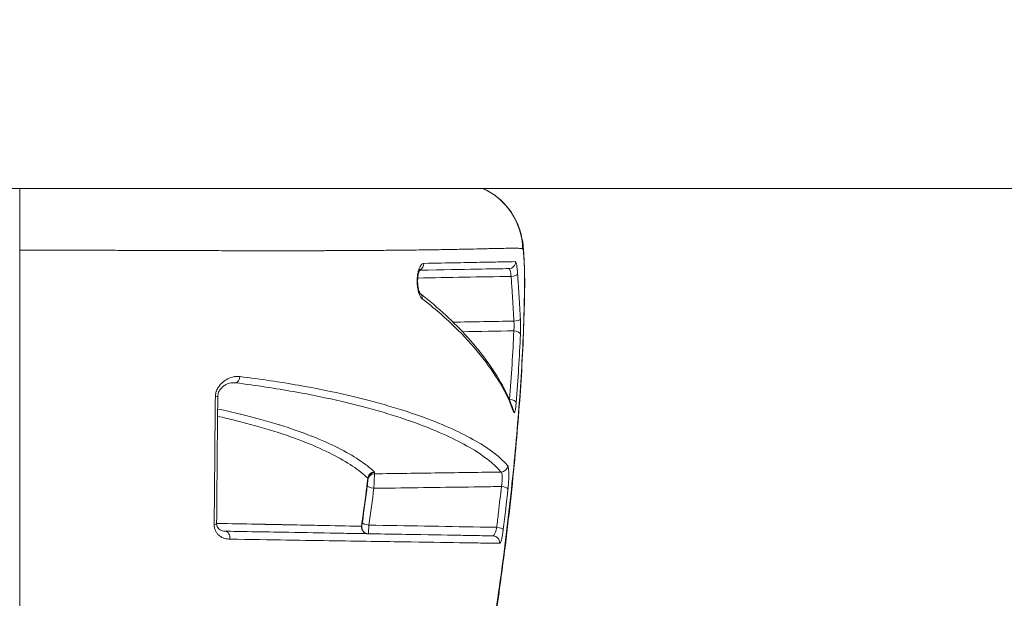
# Model space of a CAD drawing. Units: millimetres. Extents: x -2639 to 7332, y -1430 to 11079.
# Drawn here: x 2404 to 2448, y 3834 to 3860 of the extents above; entities that cross this region are included whole.
import ezdxf

# ---------------------------------------------------------------- set-up
doc = ezdxf.new("R2010")
doc.units = ezdxf.units.MM
doc.styles.get("Standard").update_dxf_attribs({"font": 'arial.ttf'})
doc.dimstyles.new('OLCU', dxfattribs={"dimtxt": 300, "dimasz": 225, "dimexe": 0.18, "dimexo": 0.0625, "dimgap": 80, "dimtad": 1, "dimdec": 0, "dimlfac": 0.1, "dimrnd": 5, "dimzin": 0, "dimdsep": 46, "dimtxsty": 'Standard', "dimcen": 0.09, "dimse1": 1, "dimse2": 1, "dimadec": 0, "dimazin": 0, "dimtfac": 1, "dimtdec": 0, "dimtofl": 0, "dimtmove": 0, "dimatfit": 3, "dimfxl": 1, "dimtolj": 1, "dimtzin": 0, "dimarcsym": 0})

# ---------------------------------------------------------------- blocks, each defined once
blk = doc.blocks.new('*D19')
at = {"color": 0, "lineweight": -2, "transparency": 16777216}
blk.add_line((-1385.78, 10765.557), (7256.626, 10765.557), dxfattribs=at)
at = {"color": 0, "transparency": 16777216}
for points in [[(-1385.78, 10778.057), (-1385.78, 10753.057), (-1460.78, 10765.557)], [(7256.626, 10778.057), (7256.626, 10753.057), (7331.626, 10765.557)]]:
    blk.add_solid(points, dxfattribs=at)
at = {"layer": 'Defpoints', "color": 0, "transparency": 16777216}
for p in [(7331.626, 10765.557), (7331.626, 3588.996), (-1460.78, 2585.247)]:
    blk.add_point(p, dxfattribs=at)
at = {"color": 0, "transparency": 16777216, "insert": (2935.423, 10947.671), "char_height": 200, "attachment_point": 5}
blk.add_mtext('\\A1;880', dxfattribs=at)
blk = doc.blocks.new('*D20')
at = {"color": 0, "lineweight": -2, "transparency": 16777216}
blk.add_line((-2326.023, 9983.808), (-2326.023, -1350.316), dxfattribs=at)
at = {"color": 0, "transparency": 16777216}
for points in [[(-2338.523, 9983.808), (-2313.523, 9983.808), (-2326.023, 10058.808)], [(-2338.523, -1350.316), (-2313.523, -1350.316), (-2326.023, -1425.316)]]:
    blk.add_solid(points, dxfattribs=at)
at = {"layer": 'Defpoints', "color": 0, "transparency": 16777216}
for p in [(2401.698, 10058.808), (-2326.023, -1425.316), (2506.386, -1425.316)]:
    blk.add_point(p, dxfattribs=at)
at = {"color": 0, "transparency": 16777216, "insert": (-2508.137, 4316.746), "char_height": 200, "attachment_point": 5, "rotation": 90}
blk.add_mtext('\\A1;1150', dxfattribs=at)

msp = doc.modelspace()

# ---------------------------------------------------------------- linework, layer by layer
at = {"color": 0, "linetype": 'Continuous', "lineweight": 0}
msp.add_line((2403.935, 3849.721), (2403.935, 3852.451), dxfattribs=at)
at = {"color": 0, "linetype": 'Continuous', "lineweight": 0, "extrusion": (0, 0, -1)}
for centre, major_axis, ratio, start_param, end_param in [((2423.249, 3849.721), (0, -3), 0.998131, -2.714116, -1.594162), ((2425.628, 3849.202), (0.005, -0.3), 0.994735, -1.584677, 0), ((2421.578, 3849.131), (0.005, -0.3), 0.93604, -1.559046, -0.353143), ((2425.847, 3845.969), (0.3, -0.014), 0.561295, -1.579136, -0.099728), ((2413.497, 3844.13), (-0.038, -0.298), 0.697925, -1.594298, -0.203469), ((2412.42, 3843.239), (0.3, -0.003), 0.097227, -0.000079, 0.870456), ((2425.658, 3842.956), (0.299, -0.023), 0.446182, -1.588189, -0.110387), ((2425.284, 3840.169), (-0.229, -0.193), 0.982709, -2.372906, -0.897197), ((2419.671, 3839.573), (0.21, 0.214), 0.979648, -2.266113, -0.805202), ((2419.156, 3839.565), (0.223, 0.03), 0.004399, 0.023448, 0.191558), ((2419.678, 3839.56), (-0.3, -0.003), 0.989473, 0.125659, 1.56251), ((2419.678, 3839.495), (-0.3, -0.004), 0.989473, 0.130974, 1.566665), ((2419.059, 3839.847), (0.614, 0.011), 0.144715, -0.141064, 0.001031), ((2412.369, 3837.581), (0.3, -0.003), 0.21987, 0, 0.869559), ((2419.391, 3837.434), (-0.005, -0.3), 0.985898, 0, 1.652143), ((2419.4, 3837.434), (-0.005, -0.3), 0.999908, 0, 1.689259), ((2419.407, 3837.434), (-0.005, -0.3), 0.999893, 0, 1.69054), ((2419.431, 3837.586), (-0.297, 0.042), 0.235185, -1.586243, -0.015735), ((2413.05, 3836.945), (0.005, 0.3), 0.689794, 0, 1.739398), ((2424.923, 3836.738), (0.005, 0.3), 0.990111, 0, 1.65239)]:
    msp.add_ellipse(centre, major_axis=major_axis, ratio=ratio, start_param=start_param, end_param=end_param, dxfattribs=at)
at = {"color": 0, "linetype": 'Continuous', "lineweight": 0}
for centre, major_axis, ratio, start_param, end_param in [((2425.722, 3848.647), (0.299, 0.019), 0.306351, -1.553571, -0.098596), ((2427.838, 3830.994), (0.805, -24.488), 0.054177, -2.346882, -2.324514), ((2423.332, 3848.036), (2.999, -0.055), 0.685035, 0.000527, 0.066239), ((2421.506, 3847.562), (0.184, 0.237), 0.898615, -0.956455, -0.029949), ((2425.844, 3846.661), (0.3, 0.014), 0.305991, -1.549237, -0.087387), ((2425.546, 3842.547), (0.283, 0.099), 0.954679, -0.38537, -0.000001), ((2419.651, 3839.238), (-0.298, 0.037), 0.296285, 0.019851, 1.590396), ((2425.296, 3839.137), (0.298, -0.033), 0.300581, 0.123548, 1.586306), ((2418.797, 3837.448), (-0.306, -0.031), 0.213958, -3.366443, -3.207938), ((2425.087, 3837.349), (0.298, -0.037), 0.232625, 0.129877, 1.581849)]:
    msp.add_ellipse(centre, major_axis=major_axis, ratio=ratio, start_param=start_param, end_param=end_param, dxfattribs=at)
for points, knots in [([(1807.795, 3852.451), (1830.039, 3852.451), (1848.668, 3852.451), (1883.947, 3852.451), (1899.448, 3852.451), (1925.811, 3852.451), (1936.671, 3852.451), (1955.921, 3852.451), (1964.314, 3852.451), (1980.168, 3852.451), (1987.629, 3852.451), (2002.491, 3852.451), (2009.893, 3852.451), (2024.843, 3852.451), (2032.393, 3852.451), (2047.82, 3852.451), (2055.665, 3852.451), (2067.366, 3852.451), (2071.678, 3852.451), (2079.451, 3852.451), (2082.86, 3852.451), (2089.196, 3852.451), (2092.181, 3852.451), (2100.53, 3852.451), (2106.107, 3852.451), (2117.494, 3852.451), (2123.342, 3852.451), (2135.36, 3852.451), (2141.455, 3852.451), (2151.951, 3852.451), (2156.401, 3852.451), (2165.304, 3852.451), (2169.725, 3852.451), (2177.123, 3852.451), (2180.196, 3852.451), (2186.305, 3852.451), (2189.37, 3852.451), (2196.329, 3852.451), (2200.228, 3852.451), (2208.446, 3852.451), (2212.684, 3852.451), (2221.155, 3852.451), (2225.275, 3852.451), (2233.499, 3852.451), (2237.638, 3852.451), (2245.939, 3852.451), (2250.041, 3852.451), (2258.162, 3852.451), (2262.175, 3852.451), (2270.637, 3852.451), (2275.09, 3852.451), (2285.529, 3852.451), (2291.406, 3852.451), (2305.015, 3852.451), (2312.753, 3852.451), (2331.974, 3852.451), (2343.803, 3852.451), (2366.37, 3852.451), (2377.134, 3852.451), (2397.275, 3852.451), (2406.653, 3852.451), (2423.716, 3852.451), (2431.399, 3852.451), (2445.529, 3852.451), (2451.974, 3852.451), (2464.808, 3852.451), (2471.197, 3852.451), (2485.926, 3852.451), (2494.267, 3852.451), (2515.664, 3852.451), (2528.731, 3852.451), (2553.454, 3852.451), (2561.782, 3852.451), (2571.079, 3852.451)], [-0.9945803, -0.9945803, -0.9945803, -0.9945803, -0.9687458, -0.9687458, -0.9377218, -0.9377218, -0.9066839, -0.9066839, -0.8756882, -0.8756882, -0.8447141, -0.8447141, -0.8137015, -0.8137015, -0.7825954, -0.7825954, -0.7486425, -0.7486425, -0.7249895, -0.7249895, -0.7001116, -0.7001116, -0.6754046, -0.6754046, -0.6335084, -0.6335084, -0.5917478, -0.5917478, -0.5512815, -0.5512815, -0.5217215, -0.5217215, -0.4933606, -0.4933606, -0.4709861, -0.4709861, -0.4513974, -0.4513974, -0.4318451, -0.4318451, -0.4111733, -0.4111733, -0.3871095, -0.3871095, -0.3607701, -0.3607701, -0.3348981, -0.3348981, -0.3089143, -0.3089143, -0.2845294, -0.2845294, -0.2616704, -0.2616704, -0.2387413, -0.2387413, -0.2088981, -0.2088981, -0.1809401, -0.1809401, -0.1529792, -0.1529792, -0.1249891, -0.1249891, -0.0969488, -0.0969488, -0.0690417, -0.0690417, -0.0411182, -0.0411182, -0.0131345, -0.0131345, -0.0008735, -0.0008735, -0.0008735, -0.0008735]), ([(2424.494, 3852.451), (2424.699, 3852.358), (2424.894, 3852.24), (2425.331, 3851.907), (2425.56, 3851.664), (2425.924, 3851.125), (2426.063, 3850.819), (2426.184, 3850.394), (2426.21, 3850.272), (2426.254, 3850.015), (2426.268, 3849.886), (2426.297, 3849.556), (2426.309, 3849.334), (2426.321, 3848.999), (2426.324, 3848.899), (2426.328, 3848.763), (2426.329, 3848.727), (2426.33, 3848.639), (2426.331, 3848.586), (2426.334, 3848.394), (2426.335, 3848.258), (2426.333, 3848.081), (2426.333, 3848.03), (2426.332, 3847.981)], [1.278345, 1.278345, 1.278345, 1.278345, 1.951143, 1.951143, 2.928397, 2.928397, 3.904194, 3.904194, 4.298299, 4.298299, 4.790511, 4.790511, 5.524843, 5.524843, 5.824935, 5.824935, 5.931691, 5.931691, 6.091988, 6.091988, 6.518576, 6.518576, 6.699012, 6.699012, 6.699012, 6.699012]), ([(2403.935, 3797.823), (2403.935, 3797.823), (2403.935, 3798.018), (2403.935, 3798.406), (2403.935, 3798.561), (2403.935, 3798.747), (2403.935, 3798.965), (2403.935, 3799.62), (2403.935, 3800.565), (2403.935, 3801.752), (2403.935, 3802.152), (2403.935, 3802.581), (2403.935, 3803.039), (2403.935, 3804.407), (2403.935, 3806.045), (2403.935, 3807.918), (2403.935, 3808.542), (2403.935, 3809.19), (2403.935, 3809.861), (2403.935, 3812.37), (2403.935, 3815.189), (2403.935, 3818.33), (2403.935, 3818.532), (2403.935, 3818.736), (2403.935, 3818.94), (2403.935, 3822.287), (2403.935, 3825.86), (2403.935, 3829.646), (2403.935, 3832.108), (2403.935, 3834.683), (2403.935, 3837.27), (2403.935, 3838.675), (2403.935, 3840.088), (2403.935, 3841.508), (2403.935, 3842.154), (2403.935, 3842.802), (2403.935, 3843.45), (2403.935, 3844.488), (2403.935, 3845.53), (2403.935, 3846.576), (2403.935, 3846.957), (2403.935, 3847.339), (2403.935, 3847.721), (2403.935, 3847.863), (2403.935, 3848.005), (2403.935, 3848.148), (2403.935, 3848.672), (2403.935, 3849.196), (2403.935, 3849.721)], [0.01989845, 0.01989845, 0.01989845, 0.01989845, 0.02750674, 0.02750674, 0.02750674, 0.03054798, 0.03054798, 0.03054798, 0.03969839, 0.03969839, 0.03969839, 0.04278733, 0.04278733, 0.04278733, 0.05201337, 0.05201337, 0.05201337, 0.05509169, 0.05509169, 0.05509169, 0.06661216, 0.06661216, 0.06661216, 0.06735345, 0.06735345, 0.06735345, 0.07949605, 0.07949605, 0.07949605, 0.0873943, 0.0873943, 0.0873943, 0.09168542, 0.09168542, 0.09168542, 0.09363675, 0.09363675, 0.09363675, 0.09675798, 0.09675798, 0.09675798, 0.09789514, 0.09789514, 0.09789514, 0.09831859, 0.09831859, 0.09831859, 0.0998792, 0.0998792, 0.0998792, 0.0998792]), ([(2403.935, 3849.721), (2404.15, 3849.721), (2404.364, 3849.721), (2404.795, 3849.72), (2405.012, 3849.72), (2405.435, 3849.72), (2405.64, 3849.719), (2406.077, 3849.719), (2406.308, 3849.718), (2406.615, 3849.717), (2406.692, 3849.717), (2406.849, 3849.717), (2406.929, 3849.716), (2407.163, 3849.716), (2407.318, 3849.715), (2407.54, 3849.715), (2407.608, 3849.715), (2407.952, 3849.713), (2408.222, 3849.713), (2408.68, 3849.711), (2408.87, 3849.71), (2409.16, 3849.709), (2409.262, 3849.709), (2409.54, 3849.708), (2409.714, 3849.707), (2410.093, 3849.706), (2410.295, 3849.706), (2410.628, 3849.704), (2410.759, 3849.704), (2410.998, 3849.703), (2411.106, 3849.703), (2411.385, 3849.702), (2411.555, 3849.701), (2411.897, 3849.7), (2412.068, 3849.7), (2412.252, 3849.699), (2412.267, 3849.699), (2412.343, 3849.699), (2412.404, 3849.699), (2412.659, 3849.698), (2412.85, 3849.698), (2413.207, 3849.697), (2413.373, 3849.697), (2413.746, 3849.696), (2413.952, 3849.696), (2414.342, 3849.695), (2414.528, 3849.695), (2414.917, 3849.695), (2415.121, 3849.695), (2415.456, 3849.695), (2415.589, 3849.695), (2415.925, 3849.695), (2416.127, 3849.695), (2416.441, 3849.695), (2416.557, 3849.696), (2416.895, 3849.696), (2417.113, 3849.697), (2417.407, 3849.697), (2417.489, 3849.698), (2417.848, 3849.699), (2418.116, 3849.7), (2418.602, 3849.702), (2418.821, 3849.703), (2419.068, 3849.705), (2419.102, 3849.705), (2419.373, 3849.706), (2419.602, 3849.708), (2420.058, 3849.712), (2420.283, 3849.714), (2420.717, 3849.718), (2420.926, 3849.72), (2421.304, 3849.724), (2421.474, 3849.726), (2421.847, 3849.731), (2422.047, 3849.734), (2422.377, 3849.739), (2422.511, 3849.741), (2422.834, 3849.747), (2423.017, 3849.75), (2423.296, 3849.755), (2423.397, 3849.757), (2423.699, 3849.763), (2423.89, 3849.767), (2424.253, 3849.776), (2424.425, 3849.78), (2424.615, 3849.784), (2424.644, 3849.785), (2424.724, 3849.787), (2424.774, 3849.788), (2425.005, 3849.793), (2425.17, 3849.797), (2425.447, 3849.802), (2425.563, 3849.804), (2425.685, 3849.805), (2425.701, 3849.805), (2425.804, 3849.806), (2425.882, 3849.806), (2426.024, 3849.804), (2426.087, 3849.802), (2426.18, 3849.796), (2426.213, 3849.794), (2426.243, 3849.791)], [0.04944302, 0.04944302, 0.04944302, 0.04944302, 0.05007575, 0.05007575, 0.05072425, 0.05072425, 0.05134311, 0.05134311, 0.05204304, 0.05204304, 0.05227988, 0.05227988, 0.05252322, 0.05252322, 0.05299741, 0.05299741, 0.05320879, 0.05320879, 0.05406332, 0.05406332, 0.05467915, 0.05467915, 0.05501601, 0.05501601, 0.05560342, 0.05560342, 0.05629982, 0.05629982, 0.05676034, 0.05676034, 0.05714352, 0.05714352, 0.05775983, 0.05775983, 0.05839556, 0.05839556, 0.05845333, 0.05845333, 0.05868362, 0.05868362, 0.05943073, 0.05943073, 0.06010156, 0.06010156, 0.06096068, 0.06096068, 0.06176382, 0.06176382, 0.06268212, 0.06268212, 0.06330098, 0.06330098, 0.06426862, 0.06426862, 0.06484402, 0.06484402, 0.06597035, 0.06597035, 0.066409, 0.066409, 0.06792422, 0.06792422, 0.06924738, 0.06924738, 0.06945915, 0.06945915, 0.0709504, 0.0709504, 0.07251751, 0.07251751, 0.07408462, 0.07408462, 0.07544692, 0.07544692, 0.07716482, 0.07716482, 0.07840354, 0.07840354, 0.08024502, 0.08024502, 0.08134245, 0.08134245, 0.08362057, 0.08362057, 0.08596494, 0.08596494, 0.08640542, 0.08640542, 0.08717529, 0.08717529, 0.09007033, 0.09007033, 0.09256582, 0.09256582, 0.09296396, 0.09296396, 0.09508872, 0.09508872, 0.09727584, 0.09727584, 0.09872622, 0.09872622, 0.09872622, 0.09872622]), ([(2426.243, 3849.791), (2426.247, 3849.791), (2426.251, 3849.784), (2426.257, 3849.765), (2426.259, 3849.757), (2426.266, 3849.728), (2426.27, 3849.703), (2426.276, 3849.66), (2426.277, 3849.646), (2426.279, 3849.629), (2426.279, 3849.627), (2426.282, 3849.598), (2426.285, 3849.568), (2426.291, 3849.504), (2426.294, 3849.47), (2426.299, 3849.396), (2426.301, 3849.357), (2426.305, 3849.279), (2426.307, 3849.241), (2426.309, 3849.198), (2426.31, 3849.193), (2426.312, 3849.139), (2426.314, 3849.088), (2426.318, 3848.994), (2426.319, 3848.952), (2426.322, 3848.862), (2426.323, 3848.814), (2426.325, 3848.721), (2426.326, 3848.676), (2426.327, 3848.628), (2426.327, 3848.625), (2426.328, 3848.575), (2426.328, 3848.529), (2426.329, 3848.438), (2426.33, 3848.393), (2426.33, 3848.3), (2426.33, 3848.252), (2426.329, 3848.175), (2426.328, 3848.145), (2426.328, 3848.117)], [0, 0, 0, 0, 0.000201911, 0.000201911, 0.000299379, 0.000299379, 0.000501791, 0.000501791, 0.000585494, 0.000585494, 0.000597978, 0.000597978, 0.00074651, 0.00074651, 0.000894327, 0.000894327, 0.001041379, 0.001041379, 0.001170987, 0.001170987, 0.001187621, 0.001187621, 0.001349081, 0.001349081, 0.001477636, 0.001477636, 0.001621789, 0.001621789, 0.001756481, 0.001756481, 0.001765669, 0.001765669, 0.001909414, 0.001909414, 0.002053207, 0.002053207, 0.002223222, 0.002223222, 0.002341974, 0.002341974, 0.002341974, 0.002341974]), ([(2425.926, 3849.211), (2425.767, 3849.209), (2425.568, 3849.205), (2425.085, 3849.195), (2424.801, 3849.19), (2424.138, 3849.176), (2423.758, 3849.169), (2422.893, 3849.152), (2422.407, 3849.143), (2421.859, 3849.132)], [0, 0, 0, 0, 0.0046697, 0.0046697, 0.00933939, 0.00933939, 0.01400909, 0.01400909, 0.01867879, 0.01867879, 0.01867879, 0.01867879]), ([(2426.02, 3848.658), (2426.017, 3848.704), (2426.014, 3848.749), (2426.006, 3848.836), (2426.002, 3848.878), (2425.994, 3848.955), (2425.989, 3848.991), (2425.982, 3849.036), (2425.981, 3849.047), (2425.979, 3849.059), (2425.979, 3849.059), (2425.979, 3849.059), (2425.972, 3849.099), (2425.965, 3849.131), (2425.951, 3849.181), (2425.943, 3849.197), (2425.933, 3849.209), (2425.93, 3849.211), (2425.926, 3849.211)], [0, 0, 0, 0, 0.000145791, 0.000145791, 0.000295868, 0.000295868, 0.000447151, 0.000447151, 0.000504665, 0.000504665, 0.000505284, 0.000505284, 0.000505284, 0.000708693, 0.000708693, 0.00091511, 0.00091511, 0.001010568, 0.001010568, 0.001010568, 0.001010568]), ([(2421.859, 3849.132), (2421.84, 3849.132), (2421.821, 3849.126), (2421.802, 3849.116), (2421.783, 3849.105), (2421.764, 3849.09), (2421.746, 3849.069), (2421.729, 3849.049), (2421.712, 3849.024), (2421.696, 3848.995), (2421.687, 3848.978), (2421.678, 3848.959), (2421.669, 3848.939), (2421.653, 3848.902), (2421.638, 3848.86), (2421.625, 3848.814), (2421.617, 3848.784), (2421.609, 3848.753), (2421.602, 3848.719), (2421.591, 3848.664), (2421.582, 3848.606), (2421.575, 3848.546), (2421.572, 3848.514), (2421.57, 3848.481), (2421.568, 3848.447), (2421.563, 3848.361), (2421.564, 3848.273), (2421.571, 3848.188), (2421.577, 3848.106), (2421.587, 3848.028), (2421.602, 3847.955), (2421.607, 3847.935), (2421.611, 3847.914), (2421.616, 3847.895), (2421.63, 3847.839), (2421.647, 3847.789), (2421.665, 3847.745), (2421.685, 3847.698), (2421.706, 3847.657), (2421.729, 3847.625), (2421.747, 3847.599), (2421.766, 3847.579), (2421.786, 3847.564)], [0, 0, 0, 0, 0.000161082, 0.000161082, 0.000161082, 0.000324661, 0.000324661, 0.000324661, 0.000484938, 0.000484938, 0.000484938, 0.000577449, 0.000577449, 0.000577449, 0.000752063, 0.000752063, 0.000752063, 0.000866174, 0.000866174, 0.000866174, 0.001054221, 0.001054221, 0.001054221, 0.001154898, 0.001154898, 0.001154898, 0.00141428, 0.00141428, 0.00141428, 0.00166119, 0.00166119, 0.00166119, 0.001731857, 0.001731857, 0.001731857, 0.001931729, 0.001931729, 0.001931729, 0.002143126, 0.002143126, 0.002143126, 0.002309797, 0.002309797, 0.002309797, 0.002309797]), ([(2421.693, 3848.871), (2421.693, 3848.871), (2421.692, 3848.87), (2421.688, 3848.864), (2421.682, 3848.855), (2421.667, 3848.826), (2421.658, 3848.804), (2421.638, 3848.748), (2421.628, 3848.711), (2421.609, 3848.625), (2421.601, 3848.574), (2421.589, 3848.463), (2421.586, 3848.4), (2421.586, 3848.335), (2421.586, 3848.331), (2421.586, 3848.324), (2421.586, 3848.321), (2421.586, 3848.31), (2421.586, 3848.301), (2421.587, 3848.266), (2421.589, 3848.24), (2421.595, 3848.152), (2421.602, 3848.09), (2421.623, 3847.983), (2421.635, 3847.935), (2421.66, 3847.861), (2421.674, 3847.832), (2421.688, 3847.806), (2421.692, 3847.8), (2421.696, 3847.794), (2421.698, 3847.792), (2421.698, 3847.792)], [0.321262, 0.321262, 0.321262, 0.321262, 0.372083, 0.372083, 0.483601, 0.483601, 0.612207, 0.612207, 0.763248, 0.763248, 0.93272, 0.93272, 1.117842, 1.117842, 1.129415, 1.129415, 1.138094, 1.138094, 1.164137, 1.164137, 1.242418, 1.242418, 1.43442, 1.43442, 1.618593, 1.618593, 1.789864, 1.789864, 1.863654, 1.863654, 1.925729, 1.925729, 1.925729, 1.925729]), ([(2421.671, 3848.833), (2422.726, 3848.851), (2423.541, 3848.865), (2424.183, 3848.876), (2424.842, 3848.888), (2425.314, 3848.896), (2425.633, 3848.902)], [0.0002471, 0.0002471, 0.0002471, 0.0002471, 0.00926892, 0.00926892, 0.00926892, 0.01853785, 0.01853785, 0.01853785, 0.01853785]), ([(2425.633, 3848.902), (2425.653, 3848.902), (2425.673, 3848.869), (2425.708, 3848.746), (2425.723, 3848.658), (2425.733, 3848.556)], [0, 0, 0, 0, 0.0003203801, 0.0003203801, 0.0006407603, 0.0006407603, 0.0006407603, 0.0006407603]), ([(2425.733, 3848.556), (2425.747, 3848.332), (2425.762, 3848.108), (2425.777, 3847.884), (2425.784, 3847.772), (2425.792, 3847.661), (2425.799, 3847.549), (2425.803, 3847.493), (2425.807, 3847.437), (2425.81, 3847.381), (2425.812, 3847.353), (2425.814, 3847.325), (2425.815, 3847.297), (2425.817, 3847.269), (2425.819, 3847.241), (2425.821, 3847.213), (2425.833, 3846.999), (2425.845, 3846.784), (2425.855, 3846.57)], [0, 0, 0, 0, 0.000707071, 0.000707071, 0.000707071, 0.001060606, 0.001060606, 0.001060606, 0.001237374, 0.001237374, 0.001237374, 0.001325758, 0.001325758, 0.001325758, 0.001414141, 0.001414141, 0.001414141, 0.002090321, 0.002090321, 0.002090321, 0.002090321]), ([(2426.143, 3846.668), (2426.132, 3846.899), (2426.119, 3847.131), (2426.092, 3847.571), (2426.078, 3847.779), (2426.05, 3848.21), (2426.035, 3848.434), (2426.02, 3848.658)], [0, 0, 0, 0, 0.000731467, 0.000731467, 0.001388682, 0.001388682, 0.002095032, 0.002095032, 0.002095032, 0.002095032]), ([(2426.332, 3847.982), (2426.312, 3846.896), (2426.275, 3845.662), (2426.132, 3843.209), (2426.036, 3841.966), (2425.786, 3839.286), (2425.627, 3837.832), (2425.256, 3834.89), (2425.042, 3833.392), (2424.564, 3830.395), (2424.298, 3828.885), (2423.712, 3825.908), (2423.39, 3824.43), (2422.702, 3821.557), (2422.33, 3820.151), (2421.545, 3817.459), (2421.129, 3816.165), (2420.273, 3813.735), (2419.829, 3812.592), (2418.923, 3810.49), (2418.462, 3809.528), (2417.674, 3808.079), (2417.35, 3807.536), (2417.018, 3807.041)], [0, 0, 0, 0, 4.506718, 4.506718, 8.693345, 8.693345, 13.262481, 13.262481, 17.805069, 17.805069, 22.376071, 22.376071, 26.982853, 26.982853, 31.645811, 31.645811, 36.376434, 36.376434, 41.162295, 41.162295, 46.03343, 46.03343, 49.390644, 49.390644, 49.390644, 49.390644]), ([(2426.32, 3847.721), (2426.32, 3847.689), (2426.319, 3847.654), (2426.318, 3847.586), (2426.316, 3847.485), (2426.312, 3847.248), (2426.307, 3847.043), (2426.295, 3846.629), (2426.286, 3846.35), (2426.252, 3845.501), (2426.223, 3844.92), (2426.152, 3843.729), (2426.109, 3843.119), (2426.011, 3841.868), (2425.955, 3841.225), (2425.769, 3839.273), (2425.623, 3837.944), (2425.367, 3835.911), (2425.276, 3835.227), (2425.081, 3833.845), (2424.976, 3833.145), (2424.647, 3831.051), (2424.408, 3829.665), (2424.014, 3827.601), (2423.877, 3826.916), (2423.591, 3825.551), (2423.441, 3824.869), (2422.979, 3822.853), (2422.655, 3821.556), (2422.144, 3819.678), (2421.969, 3819.063), (2421.612, 3817.857), (2421.428, 3817.263), (2420.869, 3815.529), (2420.492, 3814.449), (2419.729, 3812.436), (2419.343, 3811.503), (2418.759, 3810.213), (2418.565, 3809.805), (2418.183, 3809.037), (2417.994, 3808.677), (2417.539, 3807.858), (2417.275, 3807.423), (2417.015, 3807.036)], [-0.00000006, -0.00000006, -0.00000006, -0.00000006, 0.00013186, 0.00013186, 0.00026378, 0.00052762, 0.0010553, 0.0010553, 0.00211067, 0.00211067, 0.00422139, 0.00422139, 0.00633212, 0.00633212, 0.00844285, 0.00844285, 0.0126643, 0.0126643, 0.01477503, 0.01477503, 0.01688576, 0.01688576, 0.02110721, 0.02110721, 0.02321794, 0.02321794, 0.02532867, 0.02532867, 0.02955012, 0.02955012, 0.03166085, 0.03166085, 0.03377158, 0.03377158, 0.03799303, 0.03799303, 0.04221449, 0.04221449, 0.04432522, 0.04432522, 0.04643594, 0.04643594, 0.04945047, 0.04945047, 0.04945047, 0.04945047]), ([(2421.696, 3847.795), (2422.513, 3847.16), (2423.206, 3846.513), (2424.43, 3845.158), (2424.948, 3844.447), (2425.538, 3843.37), (2425.701, 3843.01), (2425.829, 3842.647)], [0.017027, 0.017027, 0.017027, 0.017027, 7.000527, 7.000527, 14.481808, 14.481808, 18.190073, 18.190073, 18.190073, 18.190073]), ([(2421.786, 3847.564), (2422.313, 3847.157), (2422.786, 3846.745), (2423.64, 3845.916), (2424.02, 3845.499), (2424.696, 3844.661), (2424.991, 3844.238), (2425.491, 3843.39), (2425.694, 3842.965), (2425.844, 3842.538)], [0, 0, 0, 0, 0.00455743, 0.00455743, 0.00911485, 0.00911485, 0.01367228, 0.01367228, 0.01822971, 0.01822971, 0.01822971, 0.01822971]), ([(2425.855, 3846.57), (2425.858, 3846.536), (2425.859, 3846.502), (2425.861, 3846.467), (2425.862, 3846.431), (2425.862, 3846.394), (2425.862, 3846.358), (2425.862, 3846.323), (2425.861, 3846.288), (2425.86, 3846.254), (2425.859, 3846.222), (2425.857, 3846.191), (2425.854, 3846.162), (2425.854, 3846.154), (2425.853, 3846.145), (2425.852, 3846.137)], [0, 0, 0, 0, 0.000105634, 0.000105634, 0.000105634, 0.0002146242, 0.0002146242, 0.0002146242, 0.0003216279, 0.0003216279, 0.0003216279, 0.0004231667, 0.0004231667, 0.0004231667, 0.0004530719, 0.0004530719, 0.0004530719, 0.0004530719]), ([(2426.146, 3845.972), (2426.15, 3846.073), (2426.153, 3846.19), (2426.152, 3846.428), (2426.149, 3846.552), (2426.143, 3846.668)], [0, 0, 0, 0, 0.0003652375, 0.0003652375, 0.000730475, 0.000730475, 0.000730475, 0.000730475]), ([(2413.706, 3844.111), (2413.626, 3844.121), (2413.546, 3844.119), (2413.466, 3844.106), (2413.434, 3844.101), (2413.402, 3844.094), (2413.369, 3844.086), (2413.277, 3844.062), (2413.185, 3844.024), (2413.097, 3843.971), (2413.077, 3843.96), (2413.058, 3843.947), (2413.039, 3843.934), (2412.995, 3843.905), (2412.952, 3843.871), (2412.911, 3843.833), (2412.902, 3843.824), (2412.893, 3843.816), (2412.884, 3843.807), (2412.836, 3843.76), (2412.792, 3843.707), (2412.752, 3843.646), (2412.718, 3843.594), (2412.688, 3843.539), (2412.665, 3843.479), (2412.661, 3843.468), (2412.657, 3843.456), (2412.653, 3843.445), (2412.643, 3843.416), (2412.635, 3843.386), (2412.628, 3843.356), (2412.622, 3843.328), (2412.618, 3843.299), (2412.616, 3843.27), (2412.614, 3843.252), (2412.613, 3843.233), (2412.613, 3843.215)], [0, 0, 0, 0, 0.000330087, 0.000330087, 0.000330087, 0.000463366, 0.000463366, 0.000463366, 0.000842278, 0.000842278, 0.000842278, 0.000926732, 0.000926732, 0.000926732, 0.001118765, 0.001118765, 0.001118765, 0.001160705, 0.001160705, 0.001160705, 0.001390098, 0.001390098, 0.001390098, 0.001585395, 0.001585395, 0.001585395, 0.001621781, 0.001621781, 0.001621781, 0.001713413, 0.001713413, 0.001713413, 0.001798965, 0.001798965, 0.001798965, 0.001853464, 0.001853464, 0.001853464, 0.001853464]), ([(2425.581, 3840.151), (2425.263, 3840.529), (2424.781, 3840.895), (2423.537, 3841.612), (2422.775, 3841.961), (2421.381, 3842.471), (2420.874, 3842.638), (2419.755, 3842.966), (2419.145, 3843.127), (2417.812, 3843.436), (2417.092, 3843.584), (2415.515, 3843.862), (2414.658, 3843.993), (2413.706, 3844.111)], [0, 0, 0, 0, 0.00789785, 0.00789785, 0.0157957, 0.0157957, 0.01974463, 0.01974463, 0.02369356, 0.02369356, 0.02764248, 0.02764248, 0.03159141, 0.03159141, 0.03159141, 0.03159141]), ([(2413.386, 3843.836), (2413.291, 3843.834), (2413.184, 3843.807), (2413.031, 3843.724), (2412.983, 3843.691), (2412.909, 3843.626), (2412.881, 3843.599), (2412.828, 3843.536), (2412.803, 3843.499), (2412.765, 3843.429), (2412.751, 3843.396), (2412.734, 3843.342), (2412.729, 3843.322), (2412.724, 3843.291), (2412.722, 3843.28), (2412.721, 3843.269), (2412.721, 3843.268), (2412.721, 3843.263), (2412.72, 3843.259), (2412.72, 3843.248), (2412.72, 3843.242), (2412.72, 3843.236)], [0, 0, 0, 0, 0.511515, 0.511515, 0.750473, 0.750473, 0.896274, 0.896274, 1.050935, 1.050935, 1.162866, 1.162866, 1.225006, 1.225006, 1.257769, 1.257769, 1.259854, 1.259854, 1.272471, 1.272471, 1.291241, 1.291241, 1.291241, 1.291241]), ([(2413.386, 3843.836), (2413.403, 3843.837), (2413.42, 3843.837), (2413.437, 3843.836), (2413.459, 3843.836), (2413.48, 3843.835), (2413.502, 3843.833)], [0.0013338731, 0.0013338731, 0.0013338731, 0.0013338731, 0.0013947639, 0.0013947639, 0.0013947639, 0.0014726636, 0.0014726636, 0.0014726636, 0.0014726636]), ([(2413.502, 3843.833), (2414.454, 3843.713), (2415.304, 3843.582), (2416.085, 3843.442), (2416.867, 3843.303), (2417.578, 3843.155), (2418.235, 3843.001), (2418.564, 3842.924), (2418.879, 3842.846), (2419.181, 3842.766), (2419.484, 3842.686), (2419.775, 3842.604), (2420.053, 3842.522), (2420.609, 3842.357), (2421.113, 3842.19), (2421.575, 3842.02), (2422.499, 3841.679), (2423.256, 3841.33), (2423.875, 3840.972), (2424.494, 3840.614), (2424.973, 3840.248), (2425.289, 3839.872)], [0, 0, 0, 0, 0.00394136, 0.00394136, 0.00394136, 0.00788273, 0.00788273, 0.00788273, 0.00985341, 0.00985341, 0.00985341, 0.01182409, 0.01182409, 0.01182409, 0.01576545, 0.01576545, 0.01576545, 0.02364818, 0.02364818, 0.02364818, 0.0315309, 0.0315309, 0.0315309, 0.0315309]), ([(2412.613, 3843.215), (2412.608, 3842.746), (2412.604, 3842.277), (2412.594, 3841.199), (2412.589, 3840.589), (2412.578, 3839.371), (2412.573, 3838.762), (2412.566, 3838), (2412.565, 3837.844), (2412.563, 3837.635), (2412.563, 3837.582), (2412.562, 3837.529)], [0, 0, 0, 0, 0.001411832, 0.001411832, 0.003260928, 0.003260928, 0.005118607, 0.005118607, 0.005596553, 0.005596553, 0.005759635, 0.005759635, 0.005759635, 0.005759635]), ([(2419.666, 3839.87), (2419.48, 3840.053), (2419.251, 3840.233), (2418.984, 3840.412), (2418.982, 3840.413), (2418.98, 3840.414), (2418.978, 3840.416), (2418.711, 3840.593), (2418.406, 3840.769), (2418.061, 3840.942), (2418.058, 3840.944), (2418.054, 3840.946), (2418.05, 3840.948), (2417.705, 3841.121), (2417.322, 3841.292), (2416.896, 3841.461), (2416.891, 3841.463), (2416.886, 3841.465), (2416.881, 3841.467), (2416.452, 3841.636), (2415.979, 3841.803), (2415.46, 3841.965), (2415.455, 3841.967), (2415.449, 3841.968), (2415.444, 3841.97), (2414.923, 3842.132), (2414.354, 3842.29), (2413.727, 3842.441), (2413.722, 3842.442), (2413.718, 3842.443), (2413.713, 3842.444), (2413.396, 3842.521), (2413.065, 3842.596), (2412.714, 3842.668)], [0, 0, 0, 0, 0.00387361, 0.00387361, 0.00387361, 0.0039011, 0.0039011, 0.0039011, 0.00775908, 0.00775908, 0.00775908, 0.00780219, 0.00780219, 0.00780219, 0.01165657, 0.01165657, 0.01165657, 0.01170329, 0.01170329, 0.01170329, 0.01556616, 0.01556616, 0.01556616, 0.01560438, 0.01560438, 0.01560438, 0.01947804, 0.01947804, 0.01947804, 0.01950548, 0.01950548, 0.01950548, 0.02145904, 0.02145904, 0.02145904, 0.02145904]), ([(2425.844, 3842.538), (2425.849, 3842.522), (2425.855, 3842.513), (2425.86, 3842.508), (2425.866, 3842.503), (2425.872, 3842.504), (2425.878, 3842.51), (2425.884, 3842.517), (2425.89, 3842.528), (2425.896, 3842.545), (2425.899, 3842.553), (2425.901, 3842.561), (2425.904, 3842.571), (2425.91, 3842.591), (2425.915, 3842.616), (2425.92, 3842.644), (2425.925, 3842.673), (2425.93, 3842.705), (2425.935, 3842.741), (2425.94, 3842.775), (2425.944, 3842.813), (2425.948, 3842.853), (2425.951, 3842.883), (2425.954, 3842.915), (2425.956, 3842.947)], [0, 0, 0, 0, 0.000160593, 0.000160593, 0.000160593, 0.000325035, 0.000325035, 0.000325035, 0.000487907, 0.000487907, 0.000487907, 0.000559805, 0.000559805, 0.000559805, 0.000711891, 0.000711891, 0.000711891, 0.00086426, 0.00086426, 0.00086426, 0.001011224, 0.001011224, 0.001011224, 0.00111961, 0.00111961, 0.00111961, 0.00111961]), ([(2412.711, 3842.345), (2412.984, 3842.285), (2413.246, 3842.225), (2414.121, 3842.01), (2414.685, 3841.852), (2415.719, 3841.525), (2416.191, 3841.357), (2417.046, 3841.016), (2417.431, 3840.843), (2418.122, 3840.492), (2418.429, 3840.315), (2418.962, 3839.957), (2419.191, 3839.777), (2419.376, 3839.594)], [0.01018629, 0.01018629, 0.01018629, 0.01018629, 0.01177769, 0.01177769, 0.01570359, 0.01570359, 0.01962948, 0.01962948, 0.02355538, 0.02355538, 0.02748128, 0.02748128, 0.03140718, 0.03140718, 0.03140718, 0.03140718]), ([(2425.593, 3839.116), (2425.596, 3839.147), (2425.6, 3839.179), (2425.603, 3839.211), (2425.606, 3839.244), (2425.608, 3839.278), (2425.611, 3839.311), (2425.614, 3839.344), (2425.616, 3839.377), (2425.618, 3839.41), (2425.619, 3839.427), (2425.62, 3839.443), (2425.621, 3839.459), (2425.626, 3839.566), (2425.629, 3839.671), (2425.629, 3839.764), (2425.629, 3839.77), (2425.629, 3839.777), (2425.629, 3839.784), (2425.628, 3839.875), (2425.623, 3839.955), (2425.616, 3840.016), (2425.616, 3840.021), (2425.615, 3840.026), (2425.614, 3840.03), (2425.609, 3840.072), (2425.602, 3840.104), (2425.594, 3840.126), (2425.59, 3840.137), (2425.585, 3840.145), (2425.581, 3840.151)], [0, 0, 0, 0, 0.000097965, 0.000097965, 0.000097965, 0.00019805, 0.00019805, 0.00019805, 0.00029755, 0.00029755, 0.00029755, 0.000346604, 0.000346604, 0.000346604, 0.000669373, 0.000669373, 0.000669373, 0.000693338, 0.000693338, 0.000693338, 0.001015903, 0.001015903, 0.001015903, 0.001040302, 0.001040302, 0.001040302, 0.001269094, 0.001269094, 0.001269094, 0.001387417, 0.001387417, 0.001387417, 0.001387417]), ([(2419.376, 3839.594), (2419.375, 3839.59), (2419.375, 3839.586), (2419.374, 3839.582), (2419.35, 3839.381), (2419.325, 3839.179), (2419.279, 3838.821), (2419.259, 3838.664), (2419.216, 3838.338), (2419.194, 3838.171), (2419.169, 3837.989), (2419.167, 3837.975), (2419.143, 3837.796), (2419.12, 3837.63), (2419.097, 3837.464)], [0, 0, 0, 0, 0.000013399, 0.000013399, 0.000013399, 0.000649532, 0.000649532, 0.001141803, 0.001141803, 0.001667396, 0.001667396, 0.001711633, 0.001711633, 0.00222855, 0.00222855, 0.00222855, 0.00222855]), ([(2419.103, 3837.475), (2419.141, 3837.752), (2419.179, 3838.029), (2419.253, 3838.588), (2419.29, 3838.871), (2419.344, 3839.3), (2419.362, 3839.448), (2419.38, 3839.595)], [0, 0, 0, 0, 0.000862357, 0.000862357, 0.001750524, 0.001750524, 0.002216866, 0.002216866, 0.002216866, 0.002216866]), ([(2419.38, 3839.595), (2419.38, 3839.581), (2419.38, 3839.566), (2419.38, 3839.552), (2419.38, 3839.544), (2419.38, 3839.537), (2419.38, 3839.53)], [0, 0, 0, 0, 0.0003, 0.0003, 0.0003, 0.0004518562, 0.0004518562, 0.0004518562, 0.0004518562]), ([(2419.646, 3839.149), (2419.647, 3839.181), (2419.648, 3839.214), (2419.651, 3839.284), (2419.652, 3839.321), (2419.655, 3839.394), (2419.657, 3839.431), (2419.66, 3839.5), (2419.661, 3839.532), (2419.662, 3839.563), (2419.662, 3839.563), (2419.662, 3839.564), (2419.664, 3839.594), (2419.665, 3839.622), (2419.667, 3839.673), (2419.668, 3839.696), (2419.67, 3839.728), (2419.67, 3839.739), (2419.671, 3839.754), (2419.671, 3839.76), (2419.672, 3839.773), (2419.672, 3839.78), (2419.673, 3839.788), (2419.673, 3839.79), (2419.673, 3839.792)], [0, 0, 0, 0, 0.0001002139, 0.0001002139, 0.0002092534, 0.0002092534, 0.0003219624, 0.0003219624, 0.0004287684, 0.0004287684, 0.000429915, 0.000429915, 0.000429915, 0.0005377262, 0.0005377262, 0.0006448725, 0.0006448725, 0.0007131576, 0.0007131576, 0.0007523512, 0.0007523512, 0.0008254696, 0.0008254696, 0.00085983, 0.00085983, 0.00085983, 0.00085983]), ([(2425.289, 3839.872), (2424.371, 3839.859), (2423.453, 3839.846), (2421.581, 3839.819), (2420.627, 3839.806), (2419.673, 3839.792)], [0.000274999, 0.000274999, 0.000274999, 0.000274999, 0.003030274, 0.003030274, 0.005892845, 0.005892845, 0.005892845, 0.005892845]), ([(2425.289, 3839.872), (2425.298, 3839.866), (2425.306, 3839.854), (2425.313, 3839.837), (2425.317, 3839.826), (2425.321, 3839.813), (2425.324, 3839.798), (2425.33, 3839.774), (2425.334, 3839.746), (2425.336, 3839.714), (2425.338, 3839.692), (2425.339, 3839.669), (2425.339, 3839.644), (2425.34, 3839.611), (2425.339, 3839.575), (2425.338, 3839.538), (2425.336, 3839.506), (2425.334, 3839.474), (2425.331, 3839.442), (2425.329, 3839.418), (2425.326, 3839.395), (2425.323, 3839.371), (2425.32, 3839.347), (2425.317, 3839.323), (2425.313, 3839.299), (2425.309, 3839.275), (2425.305, 3839.251), (2425.301, 3839.228)], [0, 0, 0, 0, 0.0001352099, 0.0001352099, 0.0001352099, 0.0002200094, 0.0002200094, 0.0002200094, 0.0003513253, 0.0003513253, 0.0003513253, 0.0004404146, 0.0004404146, 0.0004404146, 0.0005593687, 0.0005593687, 0.0005593687, 0.0006595329, 0.0006595329, 0.0006595329, 0.0007313168, 0.0007313168, 0.0007313168, 0.0008056772, 0.0008056772, 0.0008056772, 0.0008800375, 0.0008800375, 0.0008800375, 0.0008800375]), ([(2419.38, 3839.53), (2419.381, 3839.521), (2419.378, 3839.487), (2419.367, 3839.39), (2419.36, 3839.328), (2419.353, 3839.273)], [0, 0, 0, 0, 0.0001718259, 0.0001718259, 0.0003436518, 0.0003436518, 0.0003436518, 0.0003436518]), ([(2419.646, 3839.149), (2419.878, 3839.152), (2420.11, 3839.155), (2420.343, 3839.158), (2421.675, 3839.177), (2423.008, 3839.196), (2424.341, 3839.214), (2424.661, 3839.219), (2424.981, 3839.223), (2425.301, 3839.228)], [0.000302912, 0.000302912, 0.000302912, 0.000302912, 0.001, 0.001, 0.001, 0.005, 0.005, 0.005, 0.005960073, 0.005960073, 0.005960073, 0.005960073]), ([(2425.301, 3839.228), (2425.26, 3838.847), (2425.216, 3838.465), (2425.146, 3837.861), (2425.119, 3837.64), (2425.093, 3837.418)], [0, 0, 0, 0, 0.001201735, 0.001201735, 0.001889573, 0.001889573, 0.001889573, 0.001889573]), ([(2412.562, 3837.529), (2412.562, 3837.474), (2412.568, 3837.423), (2412.58, 3837.374), (2412.592, 3837.325), (2412.61, 3837.279), (2412.632, 3837.238), (2412.654, 3837.197), (2412.68, 3837.159), (2412.709, 3837.126), (2412.737, 3837.093), (2412.769, 3837.064), (2412.802, 3837.039), (2412.868, 3836.988), (2412.942, 3836.952), (2413.018, 3836.928), (2413.093, 3836.904), (2413.173, 3836.892), (2413.253, 3836.891)], [0, 0, 0, 0, 0.000163708, 0.000163708, 0.000163708, 0.000327687, 0.000327687, 0.000327687, 0.000491987, 0.000491987, 0.000491987, 0.000656543, 0.000656543, 0.000656543, 0.000986155, 0.000986155, 0.000986155, 0.001316349, 0.001316349, 0.001316349, 0.001316349]), ([(2419.097, 3837.464), (2418.689, 3837.472), (2418.127, 3837.483), (2417.421, 3837.498), (2417.067, 3837.505), (2416.676, 3837.513), (2416.244, 3837.522), (2416.243, 3837.522), (2416.241, 3837.522), (2416.239, 3837.522), (2416.042, 3837.526), (2415.836, 3837.53), (2415.621, 3837.534), (2415.599, 3837.535), (2415.577, 3837.535), (2415.555, 3837.536), (2415.345, 3837.54), (2415.127, 3837.544), (2414.9, 3837.549), (2414.876, 3837.549), (2414.851, 3837.55), (2414.825, 3837.55), (2414.819, 3837.55), (2414.813, 3837.55), (2414.807, 3837.551), (2414.297, 3837.561), (2413.744, 3837.572), (2413.137, 3837.584), (2413.126, 3837.584), (2413.115, 3837.585), (2413.103, 3837.585), (2412.962, 3837.588), (2412.817, 3837.591), (2412.669, 3837.594)], [0, 0, 0, 0, 0.00727304, 0.00727304, 0.00727304, 0.01091589, 0.01091589, 0.01091589, 0.01093062, 0.01093062, 0.01093062, 0.01259304, 0.01259304, 0.01259304, 0.01276386, 0.01276386, 0.01276386, 0.01437712, 0.01437712, 0.01437712, 0.01455452, 0.01455452, 0.01455452, 0.01459732, 0.01459732, 0.01459732, 0.01819315, 0.01819315, 0.01819315, 0.01825924, 0.01825924, 0.01825924, 0.01909583, 0.01909583, 0.01909583, 0.01909583]), ([(2412.669, 3837.578), (2412.669, 3837.556), (2412.671, 3837.536), (2412.677, 3837.498), (2412.682, 3837.48), (2412.697, 3837.44), (2412.708, 3837.421), (2412.739, 3837.374), (2412.762, 3837.351), (2412.831, 3837.298), (2412.881, 3837.275), (2412.974, 3837.251), (2413.014, 3837.245), (2413.055, 3837.245)], [0, 0, 0, 0, 0.0703097, 0.0703097, 0.1454689, 0.1454689, 0.2553593, 0.2553593, 0.4342709, 0.4342709, 0.7470854, 0.7470854, 0.9668963, 0.9668963, 0.9668963, 0.9668963]), ([(2419.11, 3837.475), (2419.108, 3837.475), (2419.107, 3837.475), (2419.105, 3837.475), (2419.104, 3837.475), (2419.103, 3837.475), (2419.103, 3837.475)], [0, 0, 0, 0, 0.0003813597, 0.0003813597, 0.0003813597, 0.0005367984, 0.0005367984, 0.0005367984, 0.0005367984]), ([(2419.134, 3837.627), (2419.128, 3837.584), (2419.122, 3837.545), (2419.114, 3837.49), (2419.111, 3837.475), (2419.11, 3837.475)], [0, 0, 0, 0, 0.00013333, 0.00013333, 0.0002666599, 0.0002666599, 0.0002666599, 0.0002666599]), ([(2419.402, 3837.134), (2419.402, 3837.134), (2419.404, 3837.172), (2419.413, 3837.31), (2419.419, 3837.407), (2419.426, 3837.516)], [0, 0, 0, 0, 0.0003319317, 0.0003319317, 0.0006638635, 0.0006638635, 0.0006638635, 0.0006638635]), ([(2425.093, 3837.418), (2424.848, 3837.423), (2424.604, 3837.427), (2424.36, 3837.431), (2422.715, 3837.459), (2421.071, 3837.488), (2419.426, 3837.516)], [0.000267219, 0.000267219, 0.000267219, 0.000267219, 0.001, 0.001, 0.001, 0.005935097, 0.005935097, 0.005935097, 0.005935097]), ([(2425.093, 3837.418), (2425.085, 3837.38), (2425.077, 3837.343), (2425.059, 3837.271), (2425.049, 3837.236), (2425.031, 3837.182), (2425.023, 3837.162), (2425.015, 3837.143), (2425.015, 3837.143), (2425.015, 3837.142), (2425.005, 3837.121), (2424.996, 3837.102), (2424.977, 3837.071), (2424.967, 3837.059), (2424.949, 3837.043), (2424.941, 3837.039), (2424.931, 3837.038), (2424.93, 3837.037), (2424.929, 3837.037)], [0, 0, 0, 0, 0.0001197168, 0.0001197168, 0.0002487421, 0.0002487421, 0.0003422035, 0.0003422035, 0.0003431443, 0.0003431443, 0.0003431443, 0.0004531047, 0.0004531047, 0.0005633037, 0.0005633037, 0.000669461, 0.000669461, 0.0006862886, 0.0006862886, 0.0006862886, 0.0006862886]), ([(2424.929, 3837.037), (2424.709, 3837.041), (2424.429, 3837.046), (2423.889, 3837.056), (2423.664, 3837.06), (2422.775, 3837.075), (2421.995, 3837.089), (2420.591, 3837.113), (2420.083, 3837.122), (2419.249, 3837.137), (2418.959, 3837.142), (2418.352, 3837.152), (2418.036, 3837.158), (2417.052, 3837.175), (2416.346, 3837.187), (2415.087, 3837.209), (2414.571, 3837.218), (2413.712, 3837.233), (2413.389, 3837.239), (2413.055, 3837.245)], [0, 0, 0, 0, 0.00463374, 0.00463374, 0.00745427, 0.00745427, 0.01490854, 0.01490854, 0.01863568, 0.01863568, 0.02049925, 0.02049925, 0.02236282, 0.02236282, 0.02608995, 0.02608995, 0.02846582, 0.02846582, 0.02981709, 0.02981709, 0.02981709, 0.02981709]), ([(2425.219, 3836.708), (2425.227, 3836.708), (2425.235, 3836.713), (2425.244, 3836.725), (2425.253, 3836.736), (2425.262, 3836.753), (2425.271, 3836.776), (2425.28, 3836.798), (2425.289, 3836.826), (2425.299, 3836.858), (2425.301, 3836.865), (2425.302, 3836.871), (2425.304, 3836.878), (2425.316, 3836.923), (2425.328, 3836.974), (2425.339, 3837.032), (2425.35, 3837.087), (2425.36, 3837.148), (2425.369, 3837.212), (2425.374, 3837.247), (2425.379, 3837.284), (2425.384, 3837.321)], [0, 0, 0, 0, 0.000167092, 0.000167092, 0.000167092, 0.000337914, 0.000337914, 0.000337914, 0.000507254, 0.000507254, 0.000507254, 0.000540506, 0.000540506, 0.000540506, 0.00075757, 0.00075757, 0.00075757, 0.000966134, 0.000966134, 0.000966134, 0.001081012, 0.001081012, 0.001081012, 0.001081012]), ([(2413.253, 3836.891), (2414.173, 3836.877), (2415.005, 3836.864), (2416.545, 3836.84), (2417.252, 3836.829), (2418.567, 3836.809), (2419.176, 3836.799), (2420.301, 3836.782), (2420.818, 3836.774), (2422.245, 3836.753), (2423.038, 3836.741), (2424.022, 3836.726), (2424.315, 3836.722), (2424.824, 3836.714), (2425.042, 3836.711), (2425.219, 3836.708)], [0, 0, 0, 0, 0.00375935, 0.00375935, 0.0075187, 0.0075187, 0.01127805, 0.01127805, 0.0150374, 0.0150374, 0.0225561, 0.0225561, 0.02631545, 0.02631545, 0.0300748, 0.0300748, 0.0300748, 0.0300748])]:
    msp.add_open_spline(points, degree=3, knots=knots, dxfattribs=at)
for points in [[(2421.592, 3848.484), (2422.972, 3848.508), (2424.352, 3848.532), (2425.733, 3848.556)], [(2425.855, 3846.57), (2424.955, 3846.555), (2424.056, 3846.54), (2423.156, 3846.525)], [(2423.574, 3846.1), (2424.334, 3846.112), (2425.093, 3846.125), (2425.852, 3846.137)], [(2425.852, 3846.137), (2425.808, 3845.16), (2425.745, 3844.144), (2425.663, 3843.09)], [(2425.956, 3842.947), (2426.038, 3843.994), (2426.101, 3845.002), (2426.146, 3845.972)], [(2413.308, 3843.829), (2413.373, 3843.831), (2413.438, 3843.832), (2413.502, 3843.833)], [(2412.72, 3843.236), (2412.701, 3841.335), (2412.685, 3839.442), (2412.669, 3837.578)], [(2425.663, 3843.09), (2425.66, 3843.09), (2425.658, 3843.09), (2425.655, 3843.09)], [(2425.663, 3843.09), (2425.662, 3843.085), (2425.662, 3843.08), (2425.661, 3843.075)], [(2419.673, 3839.792), (2419.673, 3839.814), (2419.673, 3839.835), (2419.672, 3839.857)], [(2419.353, 3839.273), (2419.285, 3838.729), (2419.212, 3838.18), (2419.134, 3837.627)], [(2419.426, 3837.516), (2419.504, 3838.064), (2419.577, 3838.609), (2419.646, 3839.149)], [(2425.384, 3837.321), (2425.458, 3837.925), (2425.528, 3838.523), (2425.593, 3839.116)]]:
    msp.add_open_spline(points, degree=3, dxfattribs=at)

# ---------------------------------------------------------------- dimensions: what is measured, and where the dimension line sits
dim = msp.add_linear_dim(base=(7331.626, 10765.557), p1=(-1460.78, 2585.247), p2=(7331.626, 3588.996), dimstyle='OLCU', override={"dimtxt": 200, "dimasz": 75})
dim.commit()
dim.dimension.update_dxf_attribs({"geometry": '*D19', "text_midpoint": (2935.423, 10947.671)})
dim = msp.add_linear_dim(base=(-2326.023, -1425.316), p1=(2401.698, 10058.808), p2=(2506.386, -1425.316), angle=90, dimstyle='OLCU', override={"dimtxt": 200, "dimasz": 75})
dim.commit()
dim.dimension.update_dxf_attribs({"geometry": '*D20', "text_midpoint": (-2508.137, 4316.746)})

doc.saveas('drawing.dxf')
